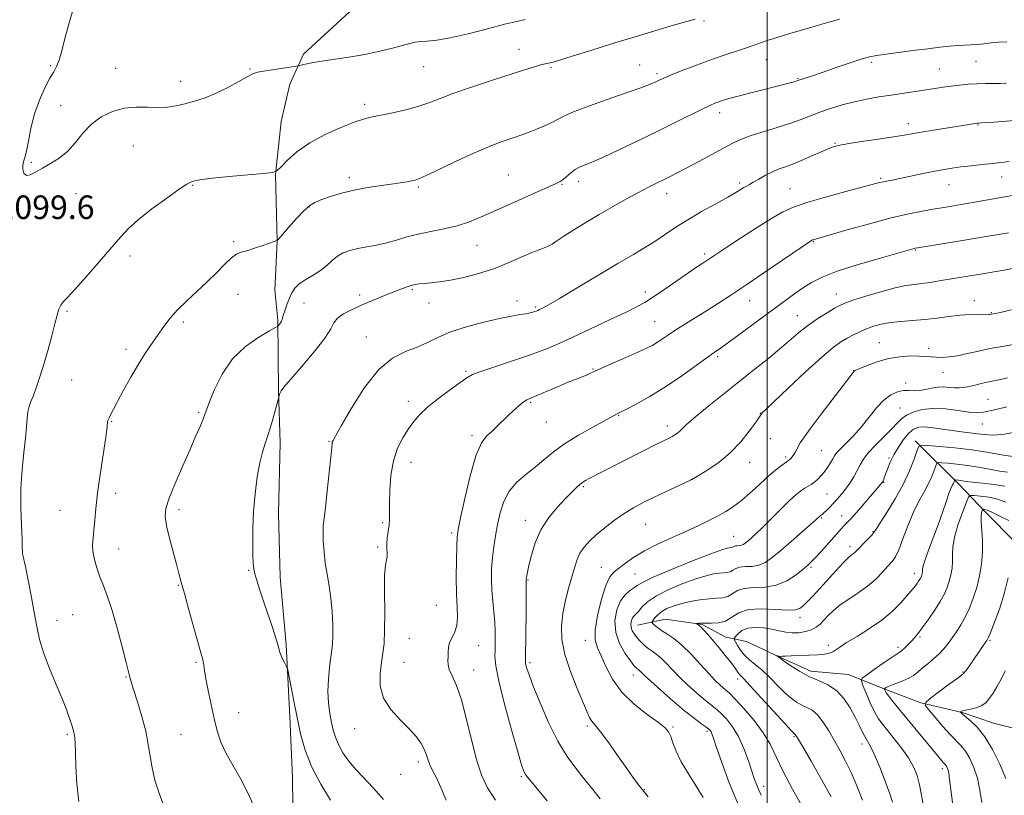
# Model space of a CAD drawing. Extents: x 2139800 to 2142700, y 302300 to 305200.
# Drawn here: x 2141246 to 2141581, y 304132 to 304396 of the extents above; entities that cross this region are included whole.
import ezdxf

# ---------------------------------------------------------------- set-up
doc = ezdxf.new("R2010")
doc.units = 0
doc.header["$MEASUREMENT"] = 0
for name, color, linetype, lineweight in [('BREAKLINE DTM HARD', 7, 'Continuous', 0), ('CONTOUR INDEX', 41, 'Continuous', 13), ('CONTOUR INTERMEDIATE', 44, 'Continuous', 0), ('GRID LINE', 7, 'Continuous', 0), ('SPOT ELEVATION', 7, 'Continuous', 0), ('SPOT ELEVATION DTM', 2, 'Continuous', 13)]:
    doc.layers.add(name, color=color, linetype=linetype, lineweight=lineweight)
doc.styles.add('Style-WORKING', font='WORKING.shx')

msp = doc.modelspace()

# ---------------------------------------------------------------- linework, layer by layer
at = {"layer": 'BREAKLINE DTM HARD'}
for points in [[(2141376.1, 304413.12, 1102.55), (2141365.09, 304405.06, 1102.05), (2141342.34, 304384.01, 1100.29), (2141337.68, 304373.8, 1099.55), (2141334.77, 304361.1, 1098.87), (2141332.89, 304343.09, 1097.96), (2141333.45, 304320.47, 1095.98), (2141332.63, 304303.87, 1094.95), (2141333.62, 304293.62, 1094.18), (2141333.82, 304269.59, 1092.06), (2141334.41, 304251.92, 1091.6), (2141333.9, 304227.9, 1091.42), (2141334.46, 304206.35, 1091.49), (2141336.43, 304183.37, 1091.81), (2141337.69, 304158.98, 1092.41), (2141338.61, 304138.13, 1093.04), (2141339.06, 304098.55, 1094.35), (2141340.01, 304081.94, 1095.13), (2141340.55, 304056.5, 1095.62)], [(2141550.29, 304252.63, 1070.43), (2141565.04, 304238.05, 1065.56), (2141574.16, 304228.45, 1061.6), (2141584.34, 304218.13, 1060.01), (2141594.48, 304202.87, 1057.43), (2141596.94, 304199.68, 1056.62), (2141606.73, 304184.07, 1053.51), (2141613.04, 304176.61, 1052.03), (2141620.42, 304170.2, 1051.53), (2141630.66, 304170.13, 1051.6), (2141649.06, 304173.55, 1050.33), (2141661.09, 304177, 1050.29), (2141669.54, 304172.35, 1048.85)], [(2141455.9, 304190, 1073.15), (2141465.45, 304192.06, 1070.86), (2141477.81, 304190.21, 1069.83), (2141485.9, 304185.92, 1069.02), (2141492.96, 304184.46, 1066.37), (2141504.23, 304179.09, 1065.95), (2141514.8, 304174.43, 1065.45), (2141527.51, 304173.28, 1065.03), (2141540.9, 304167.89, 1061.71), (2141552.18, 304163.58, 1060.15), (2141566.29, 304160.31, 1057.89), (2141576.87, 304156.71, 1057.04), (2141591.33, 304153.08, 1054.43), (2141605.79, 304149.45, 1052.56), (2141625.2, 304145.79, 1051.25), (2141630.14, 304144.7, 1051.21), (2141642.15, 304143.56, 1049.45), (2141653.45, 304143.84, 1048.39), (2141661.61, 304148.38, 1047.54), (2141663.73, 304149.07, 1047.15)]]:
    msp.add_polyline3d(points, dxfattribs=at)
at = {"layer": 'CONTOUR INDEX', "flags": 128}
for points, elevation in [([(2141263.886, 304398.478), (2141262.488, 304393.907), (2141261.256, 304389.334), (2141260.196, 304385.199), (2141259.271, 304381.938), (2141258.413, 304379.768), (2141257.445, 304378.034), (2141256.164, 304375.862), (2141254.457, 304372.589), (2141252.587, 304368.402), (2141250.91, 304363.699), (2141249.694, 304358.901), (2141248.851, 304354.511), (2141248.207, 304351.05), (2141247.631, 304348.85), (2141247.169, 304347.478), (2141246.912, 304346.305), (2141246.946, 304344.895), (2141247.344, 304343.559), (2141248.175, 304342.802), (2141249.496, 304342.985), (2141251.313, 304343.92), (2141253.622, 304345.276), (2141256.373, 304346.815), (2141259.327, 304348.658), (2141262.203, 304351.015), (2141264.819, 304353.986), (2141267.393, 304357.228), (2141270.246, 304360.287), (2141273.611, 304362.779), (2141277.389, 304364.585), (2141281.397, 304365.655), (2141285.449, 304366.011), (2141289.362, 304365.955), (2141292.949, 304365.865), (2141296.103, 304366.043), (2141299.034, 304366.504), (2141302.027, 304367.192), (2141305.315, 304368.077), (2141308.9, 304369.235), (2141312.726, 304370.77), (2141316.671, 304372.7), (2141320.332, 304374.694), (2141323.237, 304376.335), (2141325.138, 304377.329), (2141326.675, 304377.864), (2141328.71, 304378.253), (2141331.803, 304378.734), (2141339.861, 304379.918), (2141340.677, 304380.065), (2141342.521, 304380.547), (2141344.561, 304380.989), (2141347.784, 304381.549), (2141357.711, 304383.003), (2141363.224, 304383.936), (2141368.282, 304385.006), (2141372.612, 304386.084), (2141378.448, 304387.661), (2141380.299, 304388.064), (2141382.113, 304388.284), (2141384.41, 304388.422), (2141387.636, 304388.733), (2141392.22, 304389.509), (2141398.307, 304390.917), (2141404.903, 304392.619), (2141410.73, 304394.152), (2141414.848, 304395.165), (2141417.665, 304395.739)], 1100), ([(2141369.493, 304130.829), (2141366.199, 304134.675), (2141360.249, 304140.815), (2141357.79, 304143.764), (2141355.768, 304146.676), (2141354.233, 304149.417), (2141353.194, 304151.916), (2141352.492, 304154.36), (2141351.923, 304156.999), (2141351.347, 304160.042), (2141350.868, 304163.522), (2141350.652, 304167.43), (2141350.806, 304171.668), (2141351.203, 304175.774), (2141351.656, 304179.197), (2141352.009, 304181.625), (2141352.234, 304183.699), (2141352.33, 304186.301), (2141352.293, 304190.055), (2141352.094, 304194.569), (2141351.695, 304199.193), (2141351.092, 304203.422), (2141350.402, 304207.328), (2141349.773, 304211.125), (2141349.326, 304214.936), (2141349.073, 304218.512), (2141348.998, 304221.509), (2141349.09, 304223.823), (2141349.356, 304226.295), (2141349.804, 304230.004), (2141350.418, 304235.579), (2141351.068, 304241.836), (2141351.6, 304247.14), (2141352.05, 304251.675), (2141352.153, 304252.208), (2141352.397, 304252.751), (2141353.24, 304254.27), (2141355.207, 304257.752), (2141358.631, 304263.703), (2141363.079, 304270.706), (2141367.928, 304276.863), (2141372.639, 304280.763), (2141377.016, 304282.94), (2141380.952, 304284.412), (2141384.46, 304286.01), (2141388.055, 304287.796), (2141392.373, 304289.644), (2141397.788, 304291.425), (2141403.628, 304293.003), (2141408.954, 304294.243), (2141413.033, 304295.053), (2141415.944, 304295.538), (2141417.968, 304295.847), (2141419.363, 304296.106), (2141420.307, 304296.339), (2141420.956, 304296.545), (2141421.461, 304296.731), (2141421.962, 304296.942), (2141422.595, 304297.231), (2141423.599, 304297.723), (2141425.622, 304298.828), (2141429.415, 304301.026), (2141435.369, 304304.572), (2141449.17, 304312.838), (2141454.507, 304315.997), (2141458.644, 304318.462), (2141462.114, 304320.627), (2141465.417, 304322.829), (2141468.92, 304325.184), (2141472.96, 304327.75), (2141477.682, 304330.517), (2141482.478, 304333.204), (2141486.55, 304335.462), (2141489.308, 304337.034), (2141492.064, 304338.682), (2141492.931, 304339.178), (2141493.898, 304339.714), (2141495.235, 304340.478), (2141497.123, 304341.584), (2141499.386, 304342.858), (2141501.757, 304344.051), (2141504.069, 304345.003), (2141506.54, 304345.9), (2141509.487, 304347.017), (2141513.059, 304348.522), (2141519.844, 304351.537), (2141521.996, 304352.419), (2141524.047, 304352.986), (2141527.157, 304353.538), (2141532.059, 304354.296), (2141537.776, 304355.157), (2141542.904, 304355.942), (2141546.468, 304356.525), (2141552.278, 304357.536), (2141556.49, 304358.222), (2141571.45, 304360.558), (2141571.88, 304360.583), (2141572.915, 304360.655), (2141575.478, 304360.846), (2141579.981, 304361.194), (2141585.421, 304361.64)], 1090), ([(2141459.487, 304131.722), (2141456.713, 304135.17), (2141454.52, 304138.063), (2141452.235, 304141.264), (2141449.395, 304145.334), (2141446.374, 304149.639), (2141443.757, 304153.243), (2141441.981, 304155.472), (2141440.895, 304156.691), (2141440.2, 304157.529), (2141439.595, 304158.597), (2141438.766, 304160.455), (2141435.341, 304168.481), (2141433.056, 304174.257), (2141431.171, 304180.04), (2141430.179, 304185.113), (2141430.024, 304189.647), (2141430.518, 304194.031), (2141431.46, 304198.53), (2141432.601, 304202.898), (2141433.684, 304206.759), (2141434.535, 304209.847), (2141435.325, 304212.323), (2141436.311, 304214.455), (2141437.712, 304216.485), (2141439.596, 304218.552), (2141441.994, 304220.77), (2141444.89, 304223.195), (2141448.097, 304225.664), (2141451.38, 304227.953), (2141454.577, 304229.911), (2141457.82, 304231.656), (2141461.312, 304233.373), (2141465.12, 304235.174), (2141474.166, 304239.372), (2141474.405, 304239.51), (2141476.842, 304240.981), (2141479.814, 304242.827), (2141483.591, 304245.434), (2141487.52, 304248.679), (2141491.032, 304252.356), (2141493.89, 304255.924), (2141495.94, 304258.761), (2141498.034, 304261.816), (2141498.286, 304262.103), (2141499.394, 304263.201), (2141502.186, 304265.889), (2141507.102, 304270.568), (2141513.041, 304276.136), (2141518.517, 304281.114), (2141522.408, 304284.385), (2141525.05, 304286.284), (2141527.14, 304287.508), (2141529.256, 304288.629), (2141531.481, 304289.719), (2141533.776, 304290.725), (2141536.142, 304291.597), (2141538.739, 304292.311), (2141541.768, 304292.844), (2141545.359, 304293.204), (2141549.359, 304293.496), (2141553.546, 304293.854), (2141557.716, 304294.363), (2141561.736, 304294.916), (2141565.492, 304295.359), (2141568.859, 304295.579), (2141571.659, 304295.63), (2141575.447, 304295.591), (2141575.678, 304295.607), (2141577.406, 304295.915), (2141578.678, 304296.182), (2141583.032, 304297.159)], 1080), ([(2141521.655, 304131.706), (2141518.438, 304137.616), (2141514.905, 304143.862), (2141511.953, 304148.953), (2141510.246, 304151.79), (2141509.522, 304152.867), (2141509.291, 304153.076), (2141509.037, 304153.274), (2141508.157, 304154.184), (2141506.025, 304156.496), (2141497.964, 304165.328), (2141494.176, 304169.434), (2141491.877, 304171.854), (2141490.755, 304173.003), (2141490.193, 304173.657), (2141488.833, 304175.71), (2141487.563, 304177.456), (2141485.728, 304179.757), (2141483.6, 304182.308), (2141479.874, 304186.679), (2141478.577, 304188.155), (2141477.592, 304189.193), (2141476.858, 304189.848), (2141476.341, 304190.213), (2141475.856, 304190.482), (2141475.893, 304190.531), (2141476.153, 304190.585), (2141476.686, 304190.668), (2141477.607, 304190.739), (2141479.047, 304190.739), (2141481.063, 304190.673), (2141483.403, 304190.792), (2141485.742, 304191.413), (2141487.907, 304192.697), (2141490.335, 304194.191), (2141493.619, 304195.292), (2141498.072, 304195.576), (2141502.896, 304195.351), (2141507.014, 304195.103), (2141509.643, 304195.236), (2141511.183, 304195.793), (2141512.326, 304196.734), (2141513.671, 304198.049), (2141515.427, 304199.856), (2141517.707, 304202.304), (2141523.431, 304208.635), (2141525.914, 304211.315), (2141527.571, 304212.96), (2141528.56, 304213.807), (2141529.178, 304214.276), (2141529.704, 304214.739), (2141534.173, 304219.227), (2141535.431, 304220.526), (2141536.234, 304221.466), (2141537.012, 304222.617), (2141538.353, 304224.728), (2141540.645, 304228.308), (2141543.471, 304232.908), (2141546.213, 304237.836), (2141548.37, 304242.459), (2141549.898, 304246.361), (2141550.871, 304249.182), (2141551.491, 304250.693), (2141552.461, 304251.189), (2141554.615, 304251.094), (2141558.526, 304250.76), (2141563.734, 304250.245), (2141569.52, 304249.532), (2141575.211, 304248.648), (2141580.315, 304247.781), (2141584.385, 304247.162)], 1070), ([(2141572.908, 304129.782), (2141572.289, 304133.919), (2141571.407, 304138.031), (2141570.222, 304141.679), (2141568.828, 304144.736), (2141567.356, 304147.16), (2141565.875, 304149.005), (2141562.137, 304152.859), (2141559.551, 304155.747), (2141556.904, 304158.84), (2141554.781, 304161.37), (2141553.693, 304162.835), (2141553.842, 304163.79), (2141555.357, 304165.053), (2141561.514, 304169.689), (2141564.375, 304171.824), (2141566.045, 304173.054), (2141566.848, 304173.709), (2141567.376, 304174.333), (2141568.109, 304175.366), (2141573.99, 304183.871), (2141574.644, 304184.846), (2141575.185, 304185.895), (2141575.976, 304187.773), (2141577.27, 304191.041), (2141578.881, 304195.475), (2141580.515, 304200.654), (2141581.92, 304206.101)], 1060)]:
    msp.add_lwpolyline(points, dxfattribs=dict(at, elevation=elevation))
at = {"layer": 'CONTOUR INTERMEDIATE', "flags": 128}
for points, elevation in [([(2141265.941, 304130.103), (2141265.316, 304136.124), (2141265.01, 304141.938), (2141264.869, 304146.705), (2141264.763, 304149.818), (2141264.652, 304151.615), (2141264.521, 304152.67), (2141264.345, 304153.515), (2141264.06, 304154.52), (2141263.594, 304156.011), (2141262.869, 304158.266), (2141261.783, 304161.362), (2141260.228, 304165.326), (2141258.186, 304170.101), (2141255.985, 304175.286), (2141254.042, 304180.4), (2141252.66, 304185.101), (2141251.677, 304189.616), (2141250.817, 304194.312), (2141249.879, 304199.372), (2141248.952, 304204.225), (2141247.727, 304210.509), (2141247.468, 304211.771), (2141247.297, 304212.49), (2141246.949, 304213.812), (2141246.834, 304214.435), (2141246.798, 304215.11), (2141246.775, 304216.463), (2141246.676, 304219.254), (2141246.46, 304223.975), (2141246.273, 304230.044), (2141246.308, 304236.613), (2141246.689, 304242.932), (2141247.264, 304248.651), (2141247.813, 304253.52), (2141248.175, 304257.363), (2141248.424, 304260.299), (2141248.694, 304262.521), (2141249.104, 304264.267), (2141249.707, 304265.967), (2141250.54, 304268.098), (2141251.618, 304271.032), (2141252.871, 304274.725), (2141254.209, 304279.028), (2141255.539, 304283.728), (2141256.767, 304288.348), (2141257.799, 304292.348), (2141258.578, 304295.316), (2141259.209, 304297.376), (2141259.836, 304298.78), (2141260.657, 304299.872), (2141262.094, 304301.355), (2141264.624, 304304.019), (2141268.483, 304308.334), (2141272.942, 304313.463), (2141280.104, 304321.861), (2141282.828, 304324.771), (2141286.194, 304327.779), (2141290.825, 304331.417), (2141295.878, 304335.146), (2141300.141, 304338.158), (2141302.729, 304339.867), (2141304.053, 304340.582), (2141304.847, 304340.837), (2141305.849, 304341.078), (2141307.801, 304341.415), (2141311.446, 304341.872), (2141317.112, 304342.448), (2141323.471, 304343.038), (2141328.776, 304343.511), (2141331.791, 304343.837), (2141333.31, 304344.388), (2141334.635, 304345.635), (2141336.846, 304347.891), (2141340.139, 304350.818), (2141344.485, 304353.919), (2141349.71, 304356.756), (2141355.05, 304359.119), (2141359.594, 304360.86), (2141362.756, 304361.914), (2141365.251, 304362.557), (2141372.11, 304363.982), (2141376.728, 304365.039), (2141381.194, 304366.239), (2141385.001, 304367.529), (2141388.773, 304368.993), (2141393.418, 304370.751), (2141399.496, 304372.848), (2141406.204, 304375.045), (2141417.161, 304378.568), (2141420.572, 304379.652), (2141422.934, 304380.353), (2141424.554, 304380.754), (2141426.758, 304381.199), (2141428.01, 304381.548), (2141434.009, 304383.443), (2141439.982, 304385.311), (2141447.343, 304387.588), (2141455.044, 304389.942), (2141462.145, 304392.079), (2141468.155, 304393.85), (2141472.694, 304395.147), (2141475.536, 304395.91)], 1098), ([(2141295.153, 304127.987), (2141293.261, 304132.91), (2141291.878, 304137.382), (2141290.912, 304141.517), (2141290.239, 304145.461), (2141289.606, 304149.502), (2141288.728, 304153.958), (2141287.425, 304158.971), (2141285.942, 304163.953), (2141284.629, 304168.134), (2141283.72, 304171.085), (2141282.98, 304173.722), (2141282.058, 304177.3), (2141280.7, 304182.654), (2141279.048, 304188.953), (2141277.345, 304194.943), (2141275.787, 304199.668), (2141274.403, 304203.344), (2141273.178, 304206.482), (2141272.113, 304209.49), (2141271.285, 304212.364), (2141270.788, 304214.999), (2141270.672, 304217.36), (2141270.826, 304219.693), (2141271.097, 304222.313), (2141271.377, 304225.528), (2141271.75, 304229.611), (2141272.344, 304234.826), (2141273.226, 304241.184), (2141275.021, 304253.089), (2141275.492, 304256.464), (2141275.787, 304259.013), (2141275.894, 304259.527), (2141276.081, 304260.014), (2141276.396, 304260.659), (2141276.906, 304261.67), (2141277.772, 304263.348), (2141279.178, 304266.018), (2141281.226, 304269.838), (2141283.687, 304274.294), (2141286.252, 304278.705), (2141288.669, 304282.536), (2141290.9, 304285.828), (2141292.966, 304288.768), (2141294.931, 304291.534), (2141297.03, 304294.271), (2141299.543, 304297.112), (2141302.65, 304300.157), (2141306.119, 304303.36), (2141309.619, 304306.636), (2141312.852, 304309.857), (2141315.661, 304312.716), (2141317.921, 304314.857), (2141319.615, 304316.069), (2141321.156, 304316.702), (2141323.065, 304317.248), (2141325.663, 304318.071), (2141328.488, 304319.032), (2141332.337, 304320.36), (2141333.291, 304320.659), (2141333.462, 304320.76), (2141333.943, 304321.284), (2141337.308, 304325.18), (2141339.971, 304328.177), (2141342.501, 304330.842), (2141344.462, 304332.57), (2141346.21, 304333.622), (2141348.3, 304334.48), (2141351.169, 304335.515), (2141354.778, 304336.662), (2141358.974, 304337.743), (2141363.546, 304338.621), (2141368.079, 304339.31), (2141372.099, 304339.86), (2141375.239, 304340.316), (2141377.543, 304340.685), (2141379.157, 304340.966), (2141380.367, 304341.232), (2141382.008, 304341.842), (2141385.058, 304343.232), (2141396.214, 304348.542), (2141402.048, 304351.219), (2141406.566, 304353.116), (2141409.867, 304354.337), (2141414.337, 304355.804), (2141416.273, 304356.472), (2141418.52, 304357.304), (2141421.308, 304358.396), (2141424.244, 304359.617), (2141426.783, 304360.781), (2141430.562, 304362.81), (2141433.575, 304364.16), (2141438.327, 304366), (2141443.998, 304368.062), (2141449.402, 304369.971), (2141456.643, 304372.492), (2141458.829, 304373.279), (2141460.431, 304373.905), (2141461.624, 304374.422), (2141463.452, 304375.297), (2141464.785, 304375.895), (2141467.11, 304376.862), (2141470.775, 304378.323), (2141475.338, 304380.079), (2141480.159, 304381.852), (2141484.686, 304383.419), (2141492.244, 304385.921), (2141495.166, 304386.934), (2141497.742, 304387.85), (2141500.266, 304388.723), (2141502.972, 304389.594), (2141505.845, 304390.463), (2141508.806, 304391.322), (2141514.788, 304393.028), (2141517.797, 304393.934), (2141520.907, 304394.901), (2141524.549, 304395.879)], 1096), ([(2141325.65, 304127.903), (2141323.585, 304132.865), (2141321.065, 304137.662), (2141318.395, 304142.183), (2141316.024, 304146.366), (2141314.282, 304150.221), (2141313.021, 304154.056), (2141311.971, 304158.251), (2141310.93, 304163.004), (2141309.963, 304167.772), (2141309.201, 304171.831), (2141308.731, 304174.645), (2141308.467, 304176.449), (2141308.276, 304177.668), (2141308.016, 304178.794), (2141307.507, 304180.589), (2141306.557, 304183.885), (2141305.075, 304189.129), (2141303.371, 304195.238), (2141301.857, 304200.747), (2141300.817, 304204.626), (2141300.038, 304207.584), (2141299.179, 304210.764), (2141298.013, 304214.966), (2141296.762, 304219.613), (2141295.761, 304223.782), (2141295.31, 304226.882), (2141295.58, 304229.65), (2141296.709, 304233.153), (2141298.725, 304238.116), (2141301.222, 304243.889), (2141303.688, 304249.481), (2141305.7, 304254.074), (2141307.2, 304257.561), (2141308.224, 304260.008), (2141308.867, 304261.635), (2141310.441, 304265.886), (2141312.129, 304270.133), (2141314.689, 304275.33), (2141318.224, 304280.469), (2141322.657, 304284.708), (2141327.179, 304287.882), (2141330.798, 304289.995), (2141332.805, 304291.121), (2141333.608, 304291.607), (2141333.894, 304291.871), (2141334.217, 304292.245), (2141334.594, 304292.731), (2141334.909, 304293.246), (2141335.092, 304293.759), (2141335.255, 304294.448), (2141335.558, 304295.545), (2141336.112, 304297.19), (2141336.841, 304299.164), (2141337.623, 304301.159), (2141338.404, 304302.934), (2141339.406, 304304.515), (2141340.921, 304305.999), (2141343.119, 304307.469), (2141345.683, 304308.977), (2141348.175, 304310.565), (2141350.269, 304312.242), (2141352.091, 304313.883), (2141353.881, 304315.331), (2141355.854, 304316.468), (2141358.124, 304317.334), (2141360.779, 304318.01), (2141363.859, 304318.584), (2141367.212, 304319.172), (2141370.639, 304319.9), (2141374.011, 304320.844), (2141377.487, 304321.898), (2141381.301, 304322.91), (2141385.592, 304323.783), (2141390.129, 304324.644), (2141394.591, 304325.679), (2141398.796, 304327.051), (2141403.14, 304328.834), (2141414.106, 304333.753), (2141420.108, 304336.433), (2141427.986, 304339.934), (2141429.568, 304340.724), (2141430.616, 304341.453), (2141433.24, 304343.675), (2141434.729, 304344.791), (2141436.176, 304345.633), (2141437.493, 304346.22), (2141439.581, 304346.984), (2141441.175, 304347.657), (2141444.286, 304349.064), (2141449.487, 304351.476), (2141456.026, 304354.559), (2141462.818, 304357.83), (2141468.928, 304360.858), (2141477.875, 304365.381), (2141480.446, 304366.624), (2141482.15, 304367.361), (2141483.539, 304367.869), (2141485.133, 304368.39), (2141487.338, 304369.041), (2141490.528, 304369.908), (2141494.862, 304371.024), (2141503.848, 304373.29), (2141506.832, 304374.055), (2141508.691, 304374.549), (2141509.765, 304374.848), (2141510.394, 304375.037), (2141515.378, 304376.687), (2141518.698, 304377.812), (2141523.117, 304379.33), (2141527.862, 304380.943), (2141531.958, 304382.277), (2141534.78, 304383.07), (2141537.098, 304383.515), (2141549.504, 304385.217), (2141554.516, 304385.878), (2141558.664, 304386.375), (2141561.986, 304386.713), (2141564.715, 304386.928), (2141567.072, 304387.063), (2141569.24, 304387.174), (2141571.388, 304387.323), (2141573.659, 304387.551), (2141576.082, 304387.815), (2141578.659, 304388.051), (2141581.434, 304388.23)], 1094), ([(2141351.533, 304130.543), (2141348.219, 304135.994), (2141345.169, 304141.809), (2141342.938, 304147.513), (2141341.38, 304153.093), (2141340.171, 304158.652), (2141339.062, 304164.166), (2141336.976, 304174.829), (2141336.721, 304175.766), (2141336.395, 304176.408), (2141335.846, 304177.383), (2141335.193, 304178.626), (2141334.619, 304179.9), (2141334.229, 304181.104), (2141333.805, 304182.701), (2141333.049, 304185.293), (2141331.766, 304189.24), (2141328.636, 304198.506), (2141327.391, 304202.279), (2141326.476, 304205.216), (2141325.858, 304207.45), (2141325.492, 304209.206), (2141325.3, 304211.082), (2141325.191, 304213.769), (2141325.109, 304217.776), (2141325.133, 304222.872), (2141325.375, 304228.648), (2141325.91, 304234.663), (2141326.663, 304240.374), (2141327.525, 304245.212), (2141328.41, 304248.828), (2141329.335, 304251.764), (2141330.342, 304254.784), (2141331.435, 304258.395), (2141332.472, 304262.061), (2141334.071, 304267.964), (2141334.217, 304268.461), (2141334.404, 304268.992), (2141334.731, 304269.602), (2141335.695, 304270.858), (2141337.898, 304273.456), (2141341.629, 304277.765), (2141345.936, 304282.856), (2141349.555, 304287.473), (2141351.603, 304290.67), (2141352.719, 304292.735), (2141353.921, 304294.269), (2141356.008, 304295.764), (2141358.893, 304297.298), (2141362.268, 304298.84), (2141365.833, 304300.354), (2141369.323, 304301.774), (2141372.481, 304303.025), (2141375.104, 304304.046), (2141377.222, 304304.834), (2141378.92, 304305.397), (2141380.322, 304305.757), (2141381.706, 304305.98), (2141383.39, 304306.142), (2141385.651, 304306.326), (2141388.609, 304306.647), (2141392.343, 304307.228), (2141396.859, 304308.167), (2141401.871, 304309.473), (2141407.02, 304311.132), (2141411.955, 304313.075), (2141416.36, 304315.01), (2141419.925, 304316.593), (2141422.456, 304317.588), (2141424.208, 304318.201), (2141425.553, 304318.749), (2141426.862, 304319.513), (2141428.511, 304320.637), (2141430.876, 304322.225), (2141434.217, 304324.337), (2141438.328, 304326.836), (2141442.884, 304329.538), (2141447.57, 304332.26), (2141452.1, 304334.828), (2141456.194, 304337.068), (2141459.645, 304338.859), (2141462.525, 304340.282), (2141464.974, 304341.47), (2141467.191, 304342.573), (2141469.605, 304343.815), (2141472.7, 304345.436), (2141476.745, 304347.568), (2141481.145, 304349.904), (2141485.086, 304352.028), (2141488.043, 304353.638), (2141490.641, 304354.906), (2141493.791, 304356.117), (2141498.108, 304357.491), (2141503.028, 304358.969), (2141507.688, 304360.426), (2141511.465, 304361.766), (2141517.872, 304364.274), (2141521.486, 304365.549), (2141525.457, 304366.783), (2141529.604, 304367.876), (2141533.776, 304368.761), (2141537.94, 304369.486), (2141542.095, 304370.129), (2141556.921, 304372.393), (2141559.786, 304372.82), (2141562.548, 304373.193), (2141565.368, 304373.516), (2141568.265, 304373.775), (2141571.217, 304373.951), (2141574.171, 304374.037), (2141579.312, 304374.093), (2141581.272, 304374.173)], 1092), ([(2141390.804, 304130.579), (2141390.042, 304132.329), (2141389.391, 304134.045), (2141388.611, 304135.926), (2141387.548, 304138.096), (2141386.371, 304140.387), (2141385.331, 304142.561), (2141384.598, 304144.451), (2141384.014, 304146.172), (2141383.337, 304147.911), (2141382.33, 304149.84), (2141380.771, 304152.068), (2141378.441, 304154.691), (2141375.304, 304157.779), (2141372.047, 304161.304), (2141369.543, 304165.216), (2141368.422, 304169.408), (2141368.37, 304173.559), (2141368.829, 304177.29), (2141369.329, 304180.452), (2141369.72, 304183.794), (2141369.936, 304188.292), (2141369.95, 304194.495), (2141369.893, 304201.24), (2141369.936, 304206.935), (2141370.19, 304210.415), (2141370.527, 304212.211), (2141370.759, 304213.281), (2141370.759, 304214.429), (2141370.657, 304215.852), (2141370.644, 304217.594), (2141370.852, 304219.656), (2141371.177, 304221.869), (2141371.456, 304224.021), (2141371.569, 304226.028), (2141371.572, 304228.329), (2141371.565, 304231.489), (2141371.664, 304235.855), (2141372.043, 304240.896), (2141372.895, 304245.86), (2141374.331, 304250.141), (2141376.139, 304253.71), (2141378.03, 304256.684), (2141379.836, 304259.214), (2141381.887, 304261.595), (2141384.636, 304264.159), (2141388.314, 304267.095), (2141392.267, 304270.034), (2141395.618, 304272.462), (2141397.837, 304274.044), (2141399.787, 304275.132), (2141402.678, 304276.252), (2141407.34, 304277.803), (2141413.076, 304279.67), (2141418.814, 304281.608), (2141423.789, 304283.463), (2141428.486, 304285.428), (2141433.702, 304287.785), (2141439.913, 304290.676), (2141446.317, 304293.696), (2141451.793, 304296.3), (2141455.589, 304298.141), (2141458.421, 304299.668), (2141461.374, 304301.525), (2141465.219, 304304.149), (2141473.381, 304309.868), (2141476.308, 304311.881), (2141478.389, 304313.273), (2141486.243, 304318.459), (2141490.915, 304321.505), (2141496.349, 304325.001), (2141501.388, 304328.159), (2141505.278, 304330.409), (2141508.878, 304332.05), (2141513.448, 304333.601), (2141519.768, 304335.43), (2141526.689, 304337.314), (2141538.191, 304340.364), (2141539.366, 304340.643), (2141540.616, 304340.897), (2141542.393, 304341.245), (2141545.05, 304341.784), (2141552.96, 304343.456), (2141556.912, 304344.27), (2141560.092, 304344.872), (2141562.855, 304345.317), (2141565.774, 304345.709), (2141569.253, 304346.125), (2141573.009, 304346.545), (2141576.588, 304346.922), (2141579.641, 304347.231), (2141582.229, 304347.521)], 1088), ([(2141407.564, 304130.557), (2141404.938, 304134.801), (2141402.955, 304138.856), (2141401.25, 304143.867), (2141399.527, 304150.552), (2141397.766, 304157.931), (2141396.013, 304164.601), (2141394.339, 304169.479), (2141392.912, 304172.768), (2141391.919, 304174.993), (2141391.479, 304176.634), (2141391.416, 304177.988), (2141391.483, 304179.309), (2141391.508, 304180.795), (2141391.623, 304182.424), (2141392.032, 304184.117), (2141392.848, 304185.839), (2141393.795, 304187.712), (2141394.503, 304189.901), (2141394.71, 304192.593), (2141394.574, 304196.063), (2141394.364, 304200.611), (2141394.289, 304206.281), (2141394.336, 304212.116), (2141394.438, 304216.905), (2141394.577, 304219.942), (2141394.935, 304222.545), (2141395.744, 304226.536), (2141397.154, 304233.091), (2141398.983, 304240.795), (2141400.967, 304247.59), (2141402.888, 304251.935), (2141404.722, 304254.371), (2141406.495, 304255.96), (2141408.235, 304257.572), (2141411.811, 304261.135), (2141413.708, 304262.919), (2141415.527, 304264.517), (2141417.071, 304265.753), (2141418.279, 304266.548), (2141419.622, 304267.189), (2141421.707, 304268.061), (2141428.691, 304271.03), (2141432.271, 304272.524), (2141435.043, 304273.621), (2141437.051, 304274.381), (2141438.502, 304274.943), (2141439.68, 304275.466), (2141441.172, 304276.173), (2141443.638, 304277.305), (2141447.462, 304278.994), (2141451.922, 304280.944), (2141456.013, 304282.752), (2141458.982, 304284.122), (2141461.06, 304285.184), (2141462.726, 304286.178), (2141464.417, 304287.315), (2141466.411, 304288.694), (2141468.944, 304290.386), (2141472.162, 304292.427), (2141479.659, 304297.068), (2141483.445, 304299.455), (2141487.598, 304302.149), (2141492.664, 304305.52), (2141498.874, 304309.723), (2141514.999, 304320.712), (2141515.185, 304320.819), (2141515.356, 304320.898), (2141515.574, 304320.971), (2141527.201, 304324.305), (2141534.709, 304326.405), (2141542.1, 304328.361), (2141548.14, 304329.78), (2141552.807, 304330.719), (2141556.383, 304331.345), (2141562.138, 304332.305), (2141565.916, 304332.951), (2141585.224, 304336.346)], 1086), ([(2141425.127, 304130.28), (2141418.561, 304138.277), (2141417.802, 304139.301), (2141417.234, 304140.348), (2141416.482, 304142.504), (2141415.161, 304146.981), (2141413.064, 304154.419), (2141410.7, 304163.156), (2141408.755, 304170.953), (2141407.738, 304176.148), (2141407.444, 304179.376), (2141407.493, 304181.849), (2141407.557, 304184.561), (2141407.532, 304187.637), (2141407.368, 304190.985), (2141407.046, 304194.519), (2141406.664, 304198.173), (2141406.353, 304201.884), (2141406.219, 304205.6), (2141406.284, 304209.306), (2141406.549, 304212.998), (2141407.007, 304216.682), (2141407.622, 304220.41), (2141408.351, 304224.245), (2141409.205, 304228.195), (2141410.406, 304232.058), (2141412.227, 304235.579), (2141414.83, 304238.581), (2141417.92, 304241.205), (2141421.09, 304243.674), (2141424.083, 304246.18), (2141427.246, 304248.805), (2141431.077, 304251.602), (2141435.821, 304254.55), (2141440.722, 304257.321), (2141448.941, 304261.782), (2141452.175, 304263.423), (2141455.456, 304265.131), (2141459.836, 304267.558), (2141464.872, 304270.619), (2141470.104, 304274.15), (2141475.013, 304277.675), (2141479.062, 304280.636), (2141481.965, 304282.698), (2141484.426, 304284.401), (2141487.399, 304286.503), (2141491.551, 304289.537), (2141496.407, 304293.137), (2141505.348, 304299.784), (2141508.877, 304302.352), (2141511.997, 304304.529), (2141515.014, 304306.445), (2141518.645, 304308.288), (2141523.707, 304310.263), (2141530.589, 304312.474), (2141537.978, 304314.635), (2141549.916, 304317.963), (2141550.312, 304318.05), (2141551.188, 304318.2), (2141560.856, 304319.756), (2141565.636, 304320.545), (2141570.292, 304321.335), (2141581.952, 304323.351)], 1084), ([(2141443.142, 304131.041), (2141440.26, 304134.705), (2141437.68, 304137.958), (2141434.933, 304141.373), (2141431.971, 304145.424), (2141428.851, 304150.56), (2141425.68, 304156.947), (2141422.766, 304163.617), (2141420.467, 304169.321), (2141419.035, 304173.117), (2141418.3, 304175.298), (2141417.985, 304176.463), (2141417.854, 304177.299), (2141417.828, 304178.829), (2141417.998, 304194.592), (2141418.048, 304200.305), (2141418.065, 304203.576), (2141418.059, 304204.893), (2141418.041, 304205.422), (2141418.06, 304205.685), (2141418.115, 304206.095), (2141418.233, 304206.777), (2141418.491, 304208.06), (2141418.98, 304210.322), (2141419.802, 304213.784), (2141421.11, 304218.019), (2141423.066, 304222.441), (2141425.724, 304226.541), (2141428.684, 304230.115), (2141431.436, 304233.038), (2141433.58, 304235.228), (2141435.159, 304236.782), (2141436.326, 304237.843), (2141437.256, 304238.564), (2141438.205, 304239.147), (2141439.448, 304239.805), (2141443.908, 304242.095), (2141457.742, 304249.13), (2141462.156, 304251.358), (2141466.629, 304253.584), (2141467.647, 304254.106), (2141468.569, 304254.629), (2141469.471, 304255.228), (2141470.316, 304255.928), (2141471.176, 304256.807), (2141472.547, 304258.171), (2141475.031, 304260.38), (2141479.03, 304263.663), (2141484.143, 304267.735), (2141489.766, 304272.183), (2141495.343, 304276.619), (2141500.498, 304280.777), (2141504.899, 304284.42), (2141511.246, 304289.86), (2141514.081, 304292.079), (2141517.208, 304294.224), (2141520.3, 304296.16), (2141522.86, 304297.678), (2141524.643, 304298.671), (2141526.398, 304299.439), (2141529.128, 304300.382), (2141533.472, 304301.767), (2141538.64, 304303.319), (2141543.479, 304304.627), (2141547.138, 304305.394), (2141549.95, 304305.783), (2141552.546, 304306.069), (2141555.41, 304306.469), (2141558.429, 304306.958), (2141563.949, 304307.89), (2141570.419, 304308.965), (2141579.881, 304310.565), (2141584.495, 304311.415)], 1082), ([(2141478.236, 304131.466), (2141475.865, 304135.266), (2141473.171, 304139.499), (2141470.74, 304143.625), (2141469.022, 304147.186), (2141467.909, 304150.068), (2141467.16, 304152.237), (2141466.468, 304153.764), (2141465.279, 304155.136), (2141462.978, 304156.939), (2141459.219, 304159.628), (2141454.73, 304163.127), (2141450.509, 304167.225), (2141447.335, 304171.658), (2141445.101, 304175.956), (2141443.483, 304179.594), (2141442.243, 304182.308), (2141441.501, 304184.872), (2141441.469, 304188.318), (2141442.258, 304193.282), (2141443.595, 304198.802), (2141445.108, 304203.519), (2141446.525, 304206.449), (2141447.968, 304208.115), (2141451.804, 304211.061), (2141454.598, 304213.077), (2141458.217, 304215.299), (2141462.712, 304217.576), (2141467.622, 304219.8), (2141472.355, 304221.876), (2141476.449, 304223.736), (2141479.95, 304225.422), (2141483.029, 304227.006), (2141485.853, 304228.578), (2141488.561, 304230.3), (2141491.284, 304232.353), (2141494.11, 304234.834), (2141496.96, 304237.508), (2141499.713, 304240.059), (2141502.237, 304242.216), (2141504.372, 304243.896), (2141505.945, 304245.063), (2141507.334, 304246.068), (2141507.645, 304246.326), (2141508.027, 304246.695), (2141508.499, 304247.233), (2141509.023, 304247.966), (2141509.565, 304248.893), (2141510.1, 304249.917), (2141510.603, 304250.916), (2141511.155, 304251.922), (2141512.267, 304253.586), (2141514.556, 304256.711), (2141518.33, 304261.705), (2141529.475, 304276.282), (2141529.606, 304276.377), (2141530.14, 304276.624), (2141531.506, 304277.224), (2141533.996, 304278.284), (2141537.351, 304279.535), (2141541.177, 304280.612), (2141545.09, 304281.235), (2141548.738, 304281.465), (2141551.779, 304281.45), (2141554.003, 304281.322), (2141555.725, 304281.161), (2141557.393, 304281.031), (2141559.385, 304281.002), (2141561.809, 304281.151), (2141564.706, 304281.559), (2141568.085, 304282.264), (2141571.833, 304283.135), (2141575.807, 304283.997), (2141579.843, 304284.719), (2141583.692, 304285.323)], 1078), ([(2141490.286, 304128.618), (2141487.024, 304136.462), (2141484.501, 304143.309), (2141482.738, 304148.493), (2141481.707, 304151.583), (2141481.185, 304153.087), (2141480.902, 304153.748), (2141480.597, 304154.212), (2141480.055, 304154.737), (2141479.072, 304155.487), (2141477.463, 304156.632), (2141475.109, 304158.371), (2141471.911, 304160.909), (2141467.923, 304164.29), (2141463.813, 304167.904), (2141460.404, 304170.979), (2141458.299, 304172.939), (2141456.706, 304174.488), (2141456.319, 304174.804), (2141455.646, 304175.275), (2141455.282, 304175.612), (2141454.656, 304176.361), (2141453.503, 304177.88), (2141451.715, 304180.411), (2141449.813, 304183.744), (2141448.477, 304187.556), (2141448.218, 304191.508), (2141448.877, 304195.206), (2141450.127, 304198.241), (2141451.658, 304200.326), (2141453.218, 304201.667), (2141454.572, 304202.591), (2141455.715, 304203.435), (2141457.559, 304204.559), (2141461.249, 304206.333), (2141467.408, 304208.94), (2141474.583, 304211.823), (2141480.799, 304214.24), (2141484.568, 304215.635), (2141486.345, 304216.208), (2141487.07, 304216.344), (2141487.907, 304216.402), (2141488.217, 304216.483), (2141488.804, 304216.838), (2141489.224, 304216.979), (2141489.803, 304217.023), (2141490.486, 304217.049), (2141491.19, 304217.165), (2141491.866, 304217.464), (2141492.589, 304217.974), (2141493.466, 304218.707), (2141494.618, 304219.712), (2141496.224, 304221.179), (2141498.475, 304223.339), (2141504.658, 304229.481), (2141507.564, 304232.314), (2141509.721, 304234.284), (2141511.275, 304235.542), (2141512.52, 304236.396), (2141514.859, 304237.835), (2141516.003, 304238.628), (2141517.132, 304239.574), (2141518.253, 304240.705), (2141519.373, 304242.047), (2141520.481, 304243.582), (2141521.491, 304245.133), (2141522.298, 304246.486), (2141522.882, 304247.521), (2141523.555, 304248.509), (2141524.717, 304249.821), (2141526.645, 304251.745), (2141529.135, 304254.257), (2141531.863, 304257.254), (2141534.557, 304260.572), (2141537.153, 304263.81), (2141539.639, 304266.509), (2141542.001, 304268.318), (2141544.217, 304269.33), (2141546.266, 304269.745), (2141548.146, 304269.775), (2141549.951, 304269.677), (2141551.797, 304269.716), (2141553.768, 304270.07), (2141555.827, 304270.561), (2141557.906, 304270.923), (2141559.939, 304270.967), (2141561.872, 304270.809), (2141563.653, 304270.642), (2141565.269, 304270.627), (2141566.86, 304270.788), (2141568.602, 304271.117), (2141570.608, 304271.589), (2141572.729, 304272.116), (2141574.754, 304272.592), (2141578.712, 304273.394), (2141581.664, 304274.084)], 1076), ([(2141497.931, 304132.208), (2141497.089, 304133.948), (2141496.409, 304135.605), (2141495.705, 304137.592), (2141493.601, 304143.969), (2141492.068, 304148.124), (2141490.247, 304152.137), (2141488.198, 304155.494), (2141486.082, 304158.156), (2141484.083, 304160.201), (2141482.306, 304161.759), (2141478.456, 304164.83), (2141475.886, 304167.019), (2141473.044, 304169.583), (2141470.26, 304172.258), (2141467.801, 304174.801), (2141465.68, 304177.048), (2141463.848, 304178.858), (2141462.252, 304180.158), (2141460.82, 304181.15), (2141459.476, 304182.104), (2141458.167, 304183.229), (2141456.921, 304184.479), (2141455.791, 304185.747), (2141454.831, 304186.951), (2141454.107, 304188.111), (2141453.686, 304189.271), (2141453.609, 304190.45), (2141453.805, 304191.553), (2141454.178, 304192.458), (2141454.66, 304193.113), (2141455.297, 304193.748), (2141456.168, 304194.66), (2141457.401, 304196.073), (2141459.319, 304197.902), (2141462.299, 304199.983), (2141466.506, 304202.142), (2141471.275, 304204.152), (2141475.73, 304205.773), (2141479.188, 304206.831), (2141481.732, 304207.412), (2141483.639, 304207.672), (2141485.152, 304207.765), (2141486.378, 304207.86), (2141487.392, 304208.126), (2141488.298, 304208.664), (2141489.315, 304209.289), (2141490.689, 304209.75), (2141492.584, 304209.895), (2141494.817, 304209.978), (2141497.122, 304210.357), (2141499.334, 304211.336), (2141501.7, 304213.006), (2141504.57, 304215.406), (2141508.111, 304218.458), (2141514.743, 304224.233), (2141516.528, 304225.813), (2141517.833, 304227.01), (2141517.975, 304227.119), (2141518.332, 304227.342), (2141518.681, 304227.607), (2141519.265, 304228.129), (2141520.146, 304228.989), (2141521.264, 304230.128), (2141522.524, 304231.45), (2141523.85, 304232.885), (2141525.221, 304234.471), (2141526.63, 304236.273), (2141528.054, 304238.313), (2141529.403, 304240.457), (2141530.57, 304242.53), (2141531.536, 304244.433), (2141532.648, 304246.365), (2141534.34, 304248.602), (2141536.867, 304251.302), (2141542.35, 304256.707), (2141544.2, 304258.656), (2141545.664, 304260.117), (2141547.299, 304261.324), (2141549.571, 304262.433), (2141552.561, 304263.295), (2141556.257, 304263.682), (2141560.536, 304263.465), (2141564.841, 304262.905), (2141568.507, 304262.361), (2141571.154, 304262.139), (2141573.546, 304262.343), (2141576.734, 304263.023), (2141581.396, 304264.169)], 1074), ([(2141512.198, 304127.859), (2141508.567, 304134.307), (2141505.254, 304140.529), (2141500.926, 304149.579), (2141498.646, 304153.47), (2141495.52, 304157.649), (2141492.074, 304161.684), (2141489.094, 304164.914), (2141487.149, 304166.885), (2141485.953, 304167.97), (2141485.001, 304168.75), (2141483.849, 304169.747), (2141482.275, 304171.262), (2141480.117, 304173.537), (2141477.303, 304176.662), (2141474.131, 304180.117), (2141470.99, 304183.228), (2141468.212, 304185.485), (2141465.881, 304187.032), (2141464.025, 304188.177), (2141462.653, 304189.165), (2141461.711, 304189.99), (2141461.126, 304190.582), (2141460.841, 304190.924), (2141460.851, 304191.208), (2141461.167, 304191.677), (2141461.8, 304192.501), (2141462.77, 304193.56), (2141464.103, 304194.661), (2141465.828, 304195.649), (2141467.996, 304196.519), (2141470.662, 304197.307), (2141473.807, 304198.026), (2141477.119, 304198.616), (2141480.208, 304199), (2141482.771, 304199.158), (2141484.848, 304199.319), (2141486.567, 304199.77), (2141488.102, 304200.68), (2141489.825, 304201.74), (2141492.154, 304202.521), (2141495.365, 304202.766), (2141499.149, 304202.907), (2141503.054, 304203.549), (2141506.671, 304205.095), (2141509.764, 304207.129), (2141512.142, 304209.035), (2141513.736, 304210.388), (2141514.97, 304211.537), (2141516.392, 304213.021), (2141518.38, 304215.202), (2141525.262, 304222.895), (2141526.062, 304223.742), (2141526.833, 304224.515), (2141527.868, 304225.583), (2141529.476, 304227.347), (2141531.813, 304230.014), (2141539.102, 304238.482), (2141539.222, 304238.692), (2141539.364, 304239.023), (2141539.577, 304239.573), (2141539.891, 304240.426), (2141540.933, 304243.337), (2141541.782, 304245.418), (2141542.976, 304247.847), (2141544.556, 304250.512), (2141546.348, 304253.091), (2141548.124, 304255.205), (2141549.747, 304256.567), (2141551.46, 304257.235), (2141553.598, 304257.359), (2141556.384, 304257.092), (2141559.595, 304256.612), (2141562.894, 304256.102), (2141566, 304255.702), (2141568.857, 304255.383), (2141571.463, 304255.073), (2141573.894, 304254.75), (2141576.551, 304254.59), (2141579.912, 304254.82), (2141584.239, 304255.576)], 1072), ([(2141532.394, 304130.554), (2141530.452, 304135.434), (2141528.537, 304139.905), (2141526.639, 304143.832), (2141524.742, 304147.37), (2141522.823, 304150.752), (2141520.874, 304154.109), (2141518.927, 304157.178), (2141517.027, 304159.593), (2141515.205, 304161.122), (2141513.445, 304162.059), (2141511.717, 304162.826), (2141509.976, 304163.802), (2141508.101, 304165.172), (2141505.959, 304167.076), (2141503.474, 304169.558), (2141500.821, 304172.265), (2141498.239, 304174.751), (2141495.925, 304176.694), (2141493.923, 304178.274), (2141492.237, 304179.799), (2141490.872, 304181.475), (2141489.837, 304183.1), (2141489.141, 304184.368), (2141488.795, 304185.093), (2141488.818, 304185.55), (2141489.228, 304186.131), (2141490.059, 304187.097), (2141491.395, 304188.185), (2141493.338, 304189.005), (2141495.904, 304189.263), (2141498.787, 304189.061), (2141501.597, 304188.599), (2141504.049, 304188.068), (2141506.258, 304187.613), (2141508.442, 304187.368), (2141510.745, 304187.44), (2141513.014, 304187.814), (2141515.021, 304188.447), (2141516.614, 304189.306), (2141517.942, 304190.392), (2141519.228, 304191.717), (2141520.684, 304193.28), (2141522.486, 304195.033), (2141524.797, 304196.914), (2141527.695, 304198.881), (2141530.902, 304200.97), (2141534.053, 304203.233), (2141536.839, 304205.666), (2141539.171, 304208.039), (2141541.017, 304210.063), (2141542.395, 304211.615), (2141543.529, 304213.244), (2141544.694, 304215.661), (2141546.105, 304219.336), (2141547.744, 304223.753), (2141549.534, 304228.153), (2141551.385, 304231.933), (2141553.156, 304235.129), (2141554.694, 304237.933), (2141555.879, 304240.473), (2141556.719, 304242.617), (2141557.254, 304244.168), (2141557.594, 304244.998), (2141558.127, 304245.271), (2141559.311, 304245.218), (2141561.479, 304245.031), (2141564.471, 304244.722), (2141568.003, 304244.259), (2141571.788, 304243.639), (2141575.519, 304242.966), (2141578.886, 304242.373), (2141581.642, 304241.954)], 1068), ([(2141542.598, 304129.864), (2141541.652, 304132.754), (2141540.104, 304136.982), (2141538.228, 304141.777), (2141536.441, 304146.005), (2141535.066, 304148.834), (2141534.028, 304150.649), (2141533.155, 304152.136), (2141532.278, 304153.881), (2141531.248, 304156.057), (2141529.923, 304158.735), (2141528.186, 304161.887), (2141526.031, 304165.09), (2141523.481, 304167.826), (2141520.573, 304169.741), (2141517.419, 304171.161), (2141514.144, 304172.577), (2141510.914, 304174.329), (2141508.045, 304176.16), (2141505.892, 304177.657), (2141503.911, 304179.089), (2141502.956, 304179.691), (2141502.967, 304179.703), (2141503.442, 304179.562), (2141503.887, 304179.466), (2141504.434, 304179.412), (2141505.115, 304179.435), (2141506.216, 304179.513), (2141508.086, 304179.615), (2141514.161, 304179.833), (2141517.186, 304179.982), (2141519.453, 304180.189), (2141521.054, 304180.494), (2141522.23, 304180.937), (2141523.274, 304181.581), (2141524.675, 304182.572), (2141526.975, 304184.076), (2141530.502, 304186.202), (2141534.735, 304188.825), (2141538.945, 304191.76), (2141542.522, 304194.802), (2141545.349, 304197.65), (2141547.431, 304199.983), (2141548.812, 304201.579), (2141549.697, 304202.626), (2141550.328, 304203.416), (2141550.902, 304204.182), (2141551.425, 304204.926), (2141551.854, 304205.593), (2141552.161, 304206.147), (2141552.369, 304206.623), (2141552.517, 304207.076), (2141552.635, 304207.547), (2141552.719, 304208.035), (2141552.76, 304208.527), (2141552.787, 304209.094), (2141552.995, 304210.142), (2141553.623, 304212.161), (2141554.818, 304215.461), (2141556.383, 304219.636), (2141558.033, 304224.103), (2141559.524, 304228.327), (2141560.776, 304231.972), (2141561.751, 304234.755), (2141562.432, 304236.499), (2141562.879, 304237.467), (2141563.174, 304238.029), (2141563.388, 304238.487), (2141563.539, 304238.874), (2141563.697, 304239.303), (2141563.793, 304239.352), (2141564.007, 304239.343), (2141564.937, 304239.253), (2141565.574, 304239.17), (2141566.34, 304239.05), (2141567.598, 304238.874), (2141569.793, 304238.619), (2141573.157, 304238.264), (2141577.08, 304237.795), (2141580.734, 304237.201)], 1066), ([(2141553.138, 304128.524), (2141552.468, 304132.263), (2141551.782, 304135.747), (2141550.906, 304138.894), (2141549.689, 304141.869), (2141547.988, 304144.898), (2141545.749, 304148.116), (2141543.293, 304151.276), (2141539.264, 304156.217), (2141537.836, 304158.214), (2141536.479, 304160.586), (2141535.014, 304163.667), (2141533.608, 304166.908), (2141532.515, 304169.538), (2141531.992, 304171.049), (2141532.3, 304171.962), (2141533.705, 304173.062), (2141536.282, 304174.895), (2141539.358, 304177.065), (2141542.071, 304178.941), (2141543.79, 304180.069), (2141544.795, 304180.711), (2141545.598, 304181.308), (2141546.599, 304182.199), (2141547.756, 304183.324), (2141548.913, 304184.517), (2141549.982, 304185.699), (2141551.147, 304187.12), (2141552.656, 304189.112), (2141554.647, 304191.869), (2141556.824, 304195.026), (2141558.779, 304198.077), (2141560.2, 304200.646), (2141561.166, 304202.854), (2141561.853, 304204.951), (2141562.399, 304207.136), (2141562.79, 304209.399), (2141562.978, 304211.68), (2141562.978, 304213.99), (2141563.073, 304216.616), (2141563.613, 304219.915), (2141564.807, 304224.029), (2141566.3, 304228.241), (2141567.598, 304231.618), (2141568.388, 304233.477), (2141569.089, 304234.124), (2141570.301, 304234.113), (2141572.448, 304233.892), (2141575.247, 304233.484), (2141578.239, 304232.808), (2141581.073, 304231.826)], 1064), ([(2141563.186, 304127.912), (2141562.585, 304132.338), (2141561.846, 304138.519), (2141561.662, 304139.891), (2141561.501, 304140.686), (2141561.299, 304141.306), (2141561.062, 304141.826), (2141560.812, 304142.239), (2141560.558, 304142.555), (2141559.883, 304143.257), (2141559.32, 304143.897), (2141558.302, 304145.109), (2141544.7, 304161.567), (2141542.68, 304164.043), (2141541.271, 304165.84), (2141540.43, 304167.022), (2141540.011, 304167.724), (2141539.838, 304168.099), (2141539.772, 304168.29), (2141539.811, 304168.406), (2141539.989, 304168.545), (2141540.361, 304168.791), (2141541.068, 304169.165), (2141542.275, 304169.673), (2141544.054, 304170.315), (2141546.116, 304171.081), (2141548.085, 304171.956), (2141549.693, 304172.936), (2141551.122, 304174.055), (2141552.666, 304175.356), (2141554.526, 304176.863), (2141556.537, 304178.52), (2141558.44, 304180.249), (2141560.045, 304181.998), (2141561.447, 304183.8), (2141562.812, 304185.715), (2141564.263, 304187.801), (2141565.774, 304190.132), (2141567.275, 304192.781), (2141568.705, 304195.802), (2141570.021, 304199.166), (2141571.189, 304202.826), (2141572.162, 304206.724), (2141572.861, 304210.762), (2141573.196, 304214.834), (2141573.134, 304218.797), (2141572.655, 304225.241), (2141572.676, 304227.184), (2141572.859, 304228.349), (2141573.066, 304228.978), (2141573.198, 304229.288), (2141573.315, 304229.396), (2141573.517, 304229.394), (2141573.931, 304229.327), (2141574.791, 304229.047), (2141576.359, 304228.358), (2141578.823, 304227.147), (2141582.081, 304225.629)], 1062), ([(2141581.032, 304137.893), (2141579.061, 304142.796), (2141576.584, 304147.739), (2141573.9, 304152.082), (2141571.3, 304155.326), (2141569.026, 304157.548), (2141566.305, 304159.789), (2141565.846, 304160.198), (2141565.633, 304160.442), (2141565.641, 304160.491), (2141565.72, 304160.557), (2141565.912, 304160.676), (2141566.402, 304160.857), (2141567.41, 304161.106), (2141569.049, 304161.441), (2141571.012, 304161.935), (2141572.886, 304162.676), (2141574.366, 304163.739), (2141575.576, 304165.155), (2141576.745, 304166.942), (2141578.051, 304169.111), (2141579.453, 304171.647), (2141580.857, 304174.527)], 1058)]:
    msp.add_lwpolyline(points, dxfattribs=dict(at, elevation=elevation))
at = {"layer": 'GRID LINE', "flags": 128}
msp.add_lwpolyline([(2141500, 302500), (2141500, 305000)], dxfattribs=at)
at = {"layer": 'SPOT ELEVATION DTM'}
for p in [(2141478.53, 304395.24, 1097.8), (2141415.55, 304385.67, 1098.7), (2141256.36, 304380.09, 1099.9), (2141383.22, 304379.76, 1099.1), (2141456.6, 304380.36, 1096.8), (2141499.73, 304382.1, 1095.2), (2141535.52, 304381.2, 1093.7), (2141570.92, 304381.54, 1093.1), (2141278.51, 304379.15, 1100.7), (2141324.22, 304378.94, 1100.1), (2141426.47, 304379.44, 1097.8), (2141462.52, 304377.42, 1096.3), (2141558.45, 304378.99, 1092.9), (2141300.59, 304374.8, 1100.6), (2141510.49, 304375.74, 1094.1), (2141259.85, 304366.54, 1100.5), (2141363.2, 304367, 1098.4), (2141483.8, 304364.19, 1093.5), (2141547.93, 304360.37, 1090.5), (2141571.63, 304359.9, 1089.9), (2141284.55, 304352.76, 1099.2), (2141523.01, 304353.74, 1090.1), (2141249.85, 304347.26, 1100.1), (2141411.98, 304343.01, 1094.9), (2141304.69, 304339.42, 1097.9), (2141357.98, 304342.09, 1096.4), (2141430.22, 304339.81, 1093.9), (2141435.9, 304340.79, 1093.5), (2141490.61, 304340.26, 1090.3), (2141538.56, 304341.78, 1088.2), (2141561.75, 304339.63, 1087.2), (2141579.71, 304342.32, 1087.3), (2141265.06, 304336.64, 1099.6), (2141381.37, 304338.94, 1095.8), (2141465.81, 304336.63, 1091.4), (2141507.71, 304338.37, 1088.9), (2141344.2, 304332.04, 1095.9), (2141318.62, 304320.29, 1096.3), (2141515.68, 304320.34, 1085.9), (2141401.33, 304319.01, 1093.2), (2141478.75, 304316.07, 1088.3), (2141550.33, 304317.45, 1083.9), (2141283.41, 304315.46, 1097.5), (2141379.32, 304303.97, 1091.8), (2141458.57, 304303.19, 1088.5), (2141523.52, 304302.52, 1082.7), (2141320.07, 304302.43, 1094.9), (2141342.56, 304299.43, 1093.1), (2141361.46, 304302.23, 1092.4), (2141385.07, 304299.45, 1091.3), (2141414.88, 304300.14, 1090.5), (2141494.05, 304300.26, 1085.3), (2141570.41, 304300.29, 1080.6), (2141261.92, 304296.61, 1097.8), (2141421.24, 304298.06, 1090.2), (2141576.17, 304296.17, 1080.08), (2141301.52, 304293.01, 1095.7), (2141461.76, 304293.18, 1086.9), (2141510.17, 304295.22, 1082.8), (2141363.73, 304287.95, 1090.7), (2141538.04, 304286.04, 1078.86), (2141282.07, 304283.69, 1096.4), (2141554.89, 304284.12, 1078.46), (2141483.16, 304281.19, 1083.7), (2141397.62, 304276.3, 1088.2), (2141440.79, 304277.03, 1086.1), (2141529.41, 304276.44, 1078.02), (2141559.76, 304275.89, 1077.29), (2141263.6, 304273.36, 1097.3), (2141547, 304272.34, 1076.31), (2141377.98, 304266.04, 1088.5), (2141574.97, 304266.76, 1074.94), (2141419.61, 304265.67, 1085.8), (2141545.08, 304263.75, 1074.98), (2141277.1, 304259.13, 1095.9), (2141306.76, 304262.26, 1094.2), (2141424.9, 304259, 1085.2), (2141449.45, 304261.15, 1083.9), (2141497.64, 304261.98, 1080.05), (2141466, 304257.7, 1082.5), (2141573.1, 304258.33, 1073.19), (2141351.05, 304252.48, 1090.1), (2141399.67, 304254.38, 1086.3), (2141501.02, 304253.39, 1079.18), (2141518.39, 304249.34, 1077.06), (2141506.3, 304247.15, 1078.27), (2141541.35, 304246.78, 1072.19), (2141378.85, 304245.31, 1087.3), (2141494.06, 304245.36, 1079.35), (2141474.06, 304239.48, 1080.02), (2141437.45, 304237.08, 1081.8), (2141539.58, 304238.52, 1071.92), (2141278.47, 304234.78, 1095.4), (2141520.27, 304234.56, 1075.01), (2141259.62, 304228.98, 1097.1), (2141300, 304229.21, 1093.6), (2141417.71, 304225.58, 1082.6), (2141518.52, 304226.39, 1073.83), (2141525.23, 304227.18, 1072.71), (2141369.31, 304224.79, 1088.2), (2141458.7, 304224.29, 1079.1), (2141392.69, 304221.38, 1086.3), (2141488.58, 304220.16, 1076.88), (2141535.92, 304221.77, 1070.11), (2141279.54, 304215.9, 1095.2), (2141367.58, 304216.54, 1088.2), (2141528.13, 304216.65, 1070.43), (2141443.56, 304209.7, 1078.85), (2141514.83, 304209.62, 1071.74), (2141323.7, 304208.69, 1092.1), (2141454.99, 304207.41, 1077.05), (2141549.95, 304207.66, 1066.55), (2141299.76, 304203.59, 1094.1), (2141418.63, 304205.4, 1081.9), (2141387.49, 304196.71, 1087.1), (2141263.92, 304193.63, 1097.1), (2141511.1, 304192.68, 1069.54), (2141258.62, 304191.62, 1097.5), (2141378.3, 304185.5, 1087.1), (2141551.93, 304185.96, 1063.77), (2141401.9, 304183.02, 1085.1), (2141438.2, 304184.9, 1078.58), (2141520.8, 304183.18, 1066.33), (2141544.42, 304182.45, 1064.39), (2141575.67, 304184.85, 1059.84), (2141305.8, 304177.41, 1094.2), (2141376.56, 304177.33, 1087.1), (2141419.37, 304177.29, 1081.7), (2141281.97, 304172.45, 1096.1), (2141400.16, 304174.83, 1085.3), (2141454.42, 304173.09, 1076.64), (2141566.57, 304174.13, 1060.1), (2141489.91, 304171.69, 1070.5), (2141320.28, 304160.28, 1093.2), (2141438.78, 304155.74, 1080.3), (2141467.9, 304155.38, 1077.8), (2141262.08, 304152.93, 1098.2), (2141300.75, 304152.82, 1095.1), (2141359.76, 304154.9, 1088.7), (2141479.5, 304153.99, 1076.3), (2141509.06, 304152.15, 1070.19), (2141532.23, 304149.62, 1066.52), (2141381.42, 304143.57, 1088.4), (2141375.39, 304139.3, 1088.9), (2141416.35, 304138.58, 1084.2), (2141559.47, 304141.23, 1062.41), (2141498.79, 304135.28, 1073.5), (2141458.25, 304134.1, 1079.9)]:
    msp.add_point(p, dxfattribs=at)

# ---------------------------------------------------------------- texts
at = {"layer": 'SPOT ELEVATION', "style": 'Style-WORKING'}
msp.add_text('1099.6', height=8, dxfattribs=at).set_placement((2141238.02, 304328.014, 1099.568))

doc.saveas('drawing.dxf')
